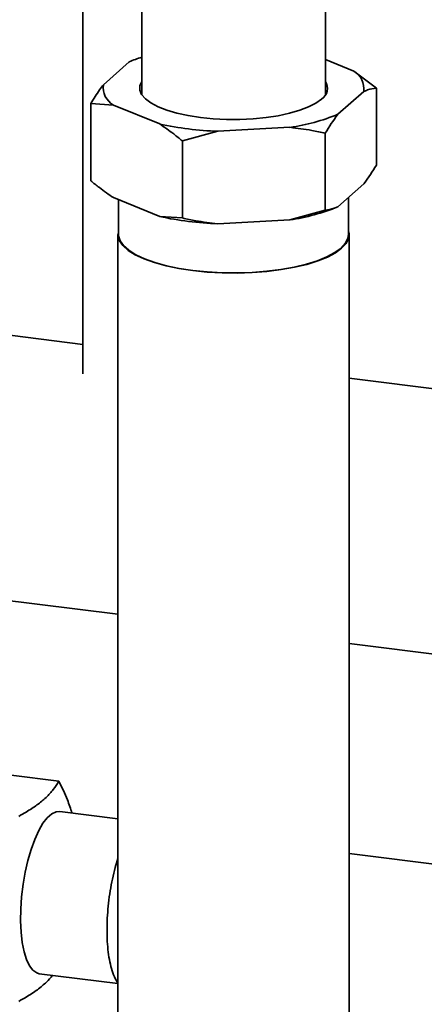
# Paper-space layout 'Blatt1' of a CAD drawing. Units: millimetres. Extents: x 0 to 5940, y 0 to 4200.
# Drawn here: x 5056 to 5118, y 1302 to 1453 of the extents above; entities that cross this region are included whole.
import ezdxf

# ---------------------------------------------------------------- set-up
doc = ezdxf.new("R2010")
doc.units = ezdxf.units.MM
doc.header["$LTSCALE"] = 10

psp = doc.layouts.new('Blatt1')

# ---------------------------------------------------------------- linework, layer by layer
at = {"color": 7, "linetype": 'Continuous', "lineweight": 35}
for p, q in [((5074.71, 1499.12), (5074.71, 1441.52)), ((5102.79, 1441.52), (5102.79, 1499.12)), ((5065.7, 1464.56), (5065.7, 1398.88)), ((5072.8, 1446.55), (5068.84, 1443.06)), ((5072.96, 1446.63), (5072.9, 1446.6)), ((5107.12, 1445.15), (5102.79, 1446.92)), ((5107.12, 1445.15), (5110.59, 1442.56)), ((5104.7, 1438.55), (5108.66, 1442.04)), ((5110.59, 1442.56), (5110.59, 1430.78)), ((5066.91, 1440.18), (5066.91, 1428.39)), ((5070.37, 1439.95), (5066.91, 1440.18)), ((5070.37, 1439.95), (5077.46, 1437.06)), ((5086.32, 1435.94), (5097.37, 1436.55)), ((5086.32, 1435.94), (5080.92, 1434.47)), ((5102.76, 1435.66), (5102.76, 1423.88)), ((5080.92, 1434.47), (5080.92, 1422.69)), ((5104.7, 1424.4), (5108.66, 1427.89)), ((5070.37, 1425.81), (5077.46, 1422.92)), ((5071.16, 1425.48), (5071.16, 1420.16)), ((5106.33, 1420.16), (5106.33, 1425.84)), ((5077.46, 1422.92), (5080.92, 1422.69)), ((5097.37, 1422.4), (5102.76, 1423.88)), ((5086.32, 1421.8), (5097.37, 1422.4)), ((5071.08, 1420.16), (5071.08, 1246.52)), ((5106.41, 1246.52), (5106.41, 1420.16)), ((5065.7, 1403.35), (5038.13, 1406.82)), ((5395.34, 1361.82), (5106.41, 1398.22)), ((5038.93, 1366.15), (5071.08, 1362.1)), ((5106.41, 1357.65), (5375.24, 1323.78)), ((5062.03, 1336.61), (5054.74, 1337.53)), ((5071.08, 1330.84), (5062.17, 1331.96)), ((5307.34, 1300.24), (5106.41, 1325.55)), ((5059.05, 1307.16), (5071.08, 1305.64))]:
    psp.add_line(p, q, dxfattribs=at)
at = {"color": 7, "linetype": 'Continuous', "lineweight": 35, "flags": 128}
for points in [[(5074.71, 1443.58), (5074.41, 1442.91), (5074.41, 1442.23), (5074.69, 1441.55), (5075.26, 1440.9), (5076.1, 1440.27), (5077.2, 1439.7), (5078.54, 1439.18), (5080.08, 1438.73), (5081.8, 1438.35), (5083.67, 1438.07), (5085.63, 1437.87), (5087.66, 1437.77), (5089.71, 1437.77), (5091.74, 1437.86), (5093.71, 1438.05), (5095.58, 1438.33), (5097.31, 1438.7), (5098.87, 1439.15), (5100.22, 1439.66), (5101.33, 1440.24), (5102.19, 1440.86)], [(5071.16, 1420.73), (5071.09, 1419.97), (5071.31, 1419.21), (5071.84, 1418.46), (5072.65, 1417.74), (5073.73, 1417.06), (5075.08, 1416.43), (5076.65, 1415.87), (5078.44, 1415.38), (5080.4, 1414.97), (5082.5, 1414.65), (5084.71, 1414.43), (5086.99, 1414.3), (5089.3, 1414.27), (5091.6, 1414.35), (5093.85, 1414.52), (5096.02, 1414.79), (5098.06, 1415.15), (5099.94, 1415.6), (5101.63, 1416.13), (5103.09, 1416.72), (5104.32, 1417.38), (5105.27, 1418.08), (5105.95, 1418.81), (5106.33, 1419.57), (5106.41, 1420.34), (5106.33, 1420.73)], [(5082.53, 1414.68), (5080.44, 1414.99), (5078.49, 1415.4), (5076.71, 1415.89), (5075.14, 1416.45), (5073.8, 1417.07), (5072.72, 1417.75), (5071.91, 1418.46), (5071.4, 1419.21), (5071.17, 1419.97), (5071.16, 1420.16)], [(5106.33, 1420.16), (5106.24, 1419.58), (5105.87, 1418.82), (5105.2, 1418.09), (5104.24, 1417.39), (5103.03, 1416.74), (5101.56, 1416.15), (5099.88, 1415.62), (5098.01, 1415.18), (5095.98, 1414.82), (5093.83, 1414.55), (5091.59, 1414.37), (5089.3, 1414.3), (5087, 1414.33), (5084.73, 1414.45), (5082.53, 1414.68)], [(5062.17, 1331.96), (5061.62, 1331.93), (5060.95, 1331.61), (5060.27, 1331.01), (5059.6, 1330.15), (5058.96, 1329.04), (5058.35, 1327.7), (5057.8, 1326.17), (5057.31, 1324.49), (5056.9, 1322.7), (5056.58, 1320.83), (5056.35, 1318.93), (5056.22, 1317.04), (5056.2, 1315.22), (5056.27, 1313.49), (5056.45, 1311.91), (5056.73, 1310.51), (5057.1, 1309.32), (5057.55, 1308.37), (5058.07, 1307.68), (5058.65, 1307.27), (5059.05, 1307.16)]]:
    psp.add_lwpolyline(points, dxfattribs=at)
at = {"color": 7, "linetype": 'Continuous', "lineweight": 35}
for centre, radius, start, end in [((5081.3, 1427.13), 21.2, 108.1202, 113.6435), ((5105.52, 1442.43), 3.16, 352.8607, 59.4424), ((5101.12, 1442.52), 1.98, 302.9343, 32.3842), ((5071.98, 1442.67), 3.16, 172.8607, 239.4424), ((5093.1, 1466.62), 30.38, 278.0708, 292.4455), ((5088.04, 1485.33), 49.42, 257.6332, 268.0053), ((5093.1, 1452.48), 30.38, 278.0708, 292.4455), ((5088.04, 1471.19), 49.42, 257.6332, 268.0053)]:
    psp.add_arc(centre, radius, start, end, dxfattribs=at)
for points, knots in [([(5072.8, 1446.55), (5072.82, 1446.57), (5072.85, 1446.58), (5072.89, 1446.59), (5072.9, 1446.59)], [0, 0, 0, 0, 0.6986041, 1, 1, 1, 1]), ([(5066.91, 1440.18), (5067.36, 1440.91), (5068, 1441.94), (5068.65, 1442.81), (5068.84, 1443.06)], [0, 0, 0, 0, 0.711784, 1, 1, 1, 1]), ([(5110.59, 1442.56), (5110.13, 1442.49), (5109.5, 1442.39), (5108.84, 1442.11), (5108.66, 1442.04)], [0, 0, 0, 0, 0.711784, 1, 1, 1, 1]), ([(5104.7, 1438.55), (5104.68, 1438.52), (5104.02, 1437.66), (5103.38, 1436.64), (5102.76, 1435.66)], [0, 0, 0, 0, 0.03596, 1, 1, 1, 1]), ([(5080.92, 1434.47), (5080.48, 1434.83), (5079.34, 1435.77), (5078.17, 1436.57), (5077.46, 1437.06)], [0, 0, 0, 0, 0.3858145, 1, 1, 1, 1]), ([(5102.76, 1435.66), (5102.08, 1435.81), (5100.3, 1436.19), (5098.48, 1436.41), (5097.37, 1436.55)], [0, 0, 0, 0, 0.385815, 1, 1, 1, 1]), ([(5108.66, 1427.89), (5108.68, 1427.92), (5109.33, 1428.78), (5109.97, 1429.8), (5110.59, 1430.78)], [0, 0, 0, 0, 0.03596, 1, 1, 1, 1]), ([(5066.91, 1428.39), (5067.35, 1428.03), (5068.49, 1427.09), (5069.66, 1426.29), (5070.37, 1425.81)], [0, 0, 0, 0, 0.385815, 1, 1, 1, 1]), ([(5102.76, 1423.88), (5103.22, 1423.95), (5103.86, 1424.05), (5104.51, 1424.33), (5104.7, 1424.4)], [0, 0, 0, 0, 0.711784, 1, 1, 1, 1]), ([(5080.92, 1422.69), (5081.61, 1422.54), (5083.39, 1422.16), (5085.21, 1421.94), (5086.32, 1421.8)], [0, 0, 0, 0, 0.385815, 1, 1, 1, 1]), ([(5055.91, 1331.21), (5056.29, 1331.43), (5057.29, 1332), (5058.74, 1332.95), (5060.14, 1334.1), (5061.23, 1335.31), (5061.78, 1336.15), (5062.02, 1336.59), (5062.03, 1336.61)], [0, 0, 0, 0, 0.129824, 0.340804, 0.553175, 0.770124, 0.988485, 1, 1, 1, 1]), ([(5062.03, 1336.61), (5062.5, 1335.66), (5063.31, 1334.02), (5063.83, 1332.4), (5064.04, 1331.73)], [0, 0, 0, 0, 0.5839, 1, 1, 1, 1]), ([(5071.08, 1324.76), (5070.94, 1324.31), (5070.62, 1323.31), (5070.23, 1321.64), (5069.88, 1319.82), (5069.62, 1317.96), (5069.46, 1316.1), (5069.39, 1314.27), (5069.41, 1312.51), (5069.53, 1310.84), (5069.75, 1309.29), (5070.08, 1307.9), (5070.5, 1306.66), (5070.89, 1306), (5071.08, 1305.67)], [0, 0, 0, 0, 0.070561, 0.154501, 0.238108, 0.321553, 0.404976, 0.488474, 0.572175, 0.656252, 0.74094, 0.826593, 0.913728, 1, 1, 1, 1]), ([(5061.07, 1306.91), (5060.78, 1306.56), (5060.15, 1305.82), (5058.79, 1304.7), (5057.32, 1303.72), (5056.29, 1303.14), (5055.91, 1302.93)], [0, 0, 0, 0, 0.245892, 0.535174, 0.826676, 1, 1, 1, 1])]:
    psp.add_open_spline(points, degree=3, knots=knots, dxfattribs=at)

doc.saveas('drawing.dxf')
